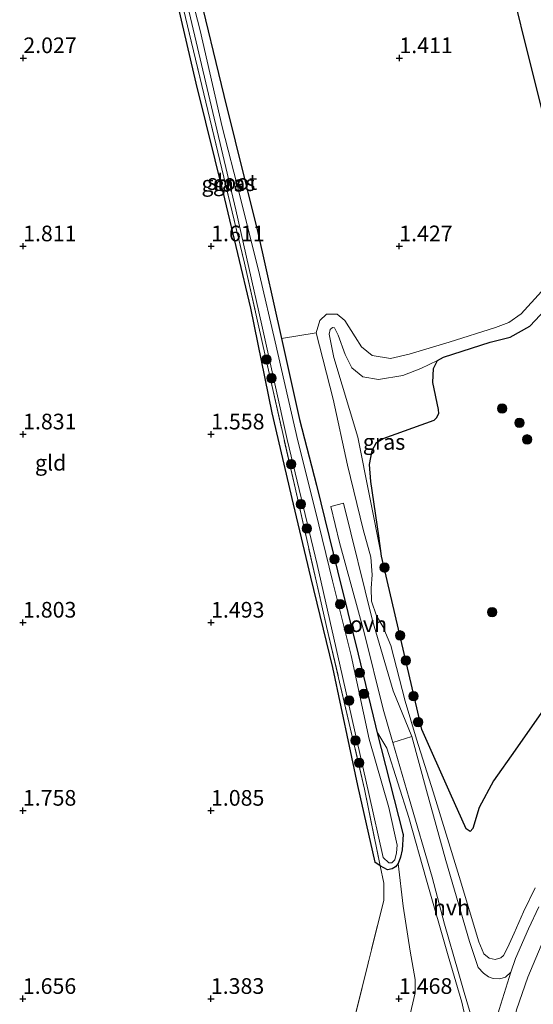
# Model space of a CAD drawing. Units: metres. Extents: x 119998 to 130006, y 437499 to 443750.
# Drawn here: x 123663 to 123745, y 440510 to 440667 of the extents above; entities that cross this region are included whole.
import ezdxf
from ezdxf.enums import TextEntityAlignment as Align

# ---------------------------------------------------------------- set-up
doc = ezdxf.new("R2010")
doc.units = ezdxf.units.M
doc.linetypes.add('IE-TERREINAFSCHEIDING', pattern=[10, 8, -2])
doc.layers.get('0').update_dxf_attribs({"lineweight": 25})
for name, color, linetype, lineweight in [('B-ME-GR-BOOM-S-B1', 93, 'Continuous', 18), ('B-ME-GW-GRONDWERKLIJN-L-B1', 10, 'Continuous', 25), ('B-ME-GW-HOOGTEPUNT-S-B1', 10, 'Continuous', 25), ('B-ME-GW-INSTEEKWATERGANG-L-B1', 10, 'Continuous', 25), ('B-ME-GW-KRUINLIJN-L-B1', 93, 'Continuous', 18), ('B-ME-GW-TEENLIJN-L-B1', 93, 'Continuous', 18), ('B-ME-IE-GRASLAND-GV-B6', 93, 'Continuous', 18), ('B-ME-IE-GRONDWERKLIJN-GROND_INGERICHT-GV-B6', 253, 'Continuous', 18), ('B-ME-IE-MOERAS-GV-B6', 10, 'Continuous', 25), ('B-ME-IE-TERREINAFSCHEIDING-RASTERHEKWERK-L-B1', 8, 'IE-TERREINAFSCHEIDING', 18), ('B-ME-OG-WATER-GV-B6', 153, 'Continuous', 18), ('B-ME-VH-VERH_SOORT-BITUMEN-GV-B6', 8, 'IE-TERREINAFSCHEIDING-NATUURLIJK-HOUTWAL', 18), ('B-ME-VH-VERH_SOORT-HALF_VERHARDING-GV-B6', 8, 'IE-TERREINAFSCHEIDING-NATUURLIJK-HOUTWAL', 18), ('B-ME-VH-VERH_SOORT-ONVERHARD-GV-B6', 8, 'Continuous', 18)]:
    doc.layers.add(name, color=color, linetype=linetype, lineweight=lineweight)
doc.styles.add('NLCS-ISO', font='NLCS-ISO.TTF')
doc.linetypes.add('IE-TERREINAFSCHEIDING-NATUURLIJK-HOUTWAL', pattern='A,7,-1.5,[67,NLCS.SHX,S=0.75,R=45,X=0,Y=0],-1.5,7,-1.5,[70,NLCS.SHX,S=0.75,R=0,X=0,Y=0],-1.5', length=20)

# ---------------------------------------------------------------- blocks, each defined once
blk = doc.blocks.new('boom')
blk.add_hatch(color=256).paths.add_polyline_path([(-0.75, 0, 1), (0.75, 0, 1)])
blk.add_circle((0, 0), 0.75)
blk = doc.blocks.new('hoogtepunt')
for p, q in [((-0.5, 0), (0.5, 0)), ((0, 0.5), (0, -0.5))]:
    blk.add_line(p, q)

msp = doc.modelspace()

# ---------------------------------------------------------------- linework, layer by layer
at = {"layer": 'B-ME-GW-GRONDWERKLIJN-L-B1'}
msp.add_polyline3d([(123708.272, 440834.452, 1.811), (123714.324, 440812.387, 1.684), (123721.272, 440782.686, 1.615), (123727.585, 440758.08, 1.627), (123732.814, 440733.546, 1.562), (123739.005, 440708.283, 1.501), (123746.223, 440673.698, 1.346), (123751.055, 440652.326, 1.276), (123750.857, 440650.541, 1.309), (123750.255, 440649.744, 1.325), (123749.141, 440649.351, 1.33), (123747.381, 440649.99, 1.33), (123746.661, 440650.934, 1.317), (123746.224, 440652.309, 1.317), (123739.183, 440680.762, 1.399), (123732.341, 440711.296, 1.505), (123725.095, 440743.717, 1.578), (123717.236, 440777.257, 1.676), (123710.937, 440806.242, 1.754), (123705.899, 440825.852, 1.909), (123705.446, 440829.04, 1.901), (123705.97, 440832.234, 1.823)], dxfattribs=at)
at = {"layer": 'B-ME-GW-INSTEEKWATERGANG-L-B1'}
for points in [[(123672.885, 440750.899, 1.538), (123673.153, 440750.798, 1.762), (123673.78, 440748.805, 2.052), (123674.268, 440745.206, 1.856), (123675.434, 440738.668, 1.754), (123677.688, 440729.244, 1.782), (123679.54, 440721.717, 1.819), (123681.686, 440712.291, 1.774), (123684.075, 440702.175, 1.676), (123688.004, 440685.866, 1.607), (123691.107, 440672.769, 1.546), (123695.303, 440655.355, 1.574), (123700.716, 440633.481, 1.509), (123704.5, 440616.582, 1.407), (123707.349, 440603.698, 1.346), (123710.072, 440593.205, 1.403), (123713.449, 440579.566, 1.472), (123716.726, 440566.227, 1.46), (123719.486, 440554.841, 1.448), (123719.724, 440553.902, 1.449), (123723.846, 440537.63, 1.472), (123723.885, 440537.463, 1.471)], [(123669.973, 440750.059, 1.534), (123670.367, 440748.118, 1.684), (123672.247, 440737.605, 1.652), (123675.155, 440724.797, 1.627), (123680.554, 440701.65, 1.664), (123685.591, 440679.778, 1.554), (123690.846, 440657.337, 1.595), (123695.392, 440638.861, 1.578), (123699.54, 440621.456, 1.562), (123702.963, 440604.729, 1.497), (123706.331, 440590.164, 1.55), (123709.145, 440578.553, 1.529), (123712.63, 440564.126, 1.505), (123716.607, 440545.307, 1.427), (123719.399, 440533.071, 1.38)], [(123723.885, 440537.463, 1.471), (123723.747, 440535.018, 1.571), (123723.496, 440533.891, 1.571), (123723.134, 440532.871, 1.461), (123722.697, 440532.347, 1.421), (123722.178, 440531.991, 1.341), (123721.388, 440531.862, 1.331), (123720.241, 440532.5, 1.5), (123719.399, 440533.071, 1.38)]]:
    msp.add_polyline3d(points, dxfattribs=at)
at = {"layer": 'B-ME-GW-KRUINLIJN-L-B1'}
for points in [[(123724.208, 440558.763, 1.309), (123721.95, 440567.638, 1.338), (123720.656, 440570.656, 1.358), (123719.636, 440572.355, 1.362), (123718.835, 440574.697, 1.33), (123718.797, 440576.785, 1.325), (123718.964, 440578.884, 1.321), (123718.727, 440581.721, 1.378), (123717.54, 440586.14, 1.383), (123715.05, 440596.422, 1.313), (123712.735, 440606.909, 1.362), (123710.034, 440617.501, 1.403), (123710.611, 440619.453, 1.403), (123711.673, 440620.493, 1.374), (123713.355, 440620.465, 1.313), (123714.59, 440619.459, 1.293), (123716.256, 440616.89, 1.268), (123717.267, 440615.271, 1.244), (123718.987, 440613.886, 1.24), (123721.91, 440613.396, 1.24), (123724.881, 440614.092, 1.236), (123731.258, 440616.033, 1.285), (123738.616, 440618.335, 1.289), (123740.769, 440619.163, 1.256), (123742.737, 440620.532, 1.256), (123745.996, 440624.106, 1.236)], [(123824.248, 440619.799, 6.201), (123798.96, 440591.148, 6.532), (123775.605, 440563.364, 6.57), (123764.469, 440549.953, 6.551), (123758.228, 440542.238, 6.532), (123753.861, 440535.301, 6.57), (123749.68, 440527.961, 6.607), (123746.34, 440520.789, 6.57), (123743.817, 440514.717, 6.682), (123742, 440509.509, 6.588), (123740.042, 440500.74, 6.738), (123737.974, 440488.441, 6.645), (123735.983, 440476.523, 6.57), (123733.728, 440460.195, 6.495), (123731.294, 440444.037, 6.438), (123728.99, 440429.574, 6.401), (123727.025, 440421.097, 6.401), (123721.993, 440402.827, 6.352)], [(123744.947, 440528.996, 6.593), (123743.123, 440525.169, 6.604), (123741.62, 440521.754, 6.526), (123740.562, 440519.417, 6.447), (123739.912, 440518.193, 6.368), (123739.467, 440517.796, 6.256), (123738.599, 440517.564, 6.188), (123737.648, 440517.784, 5.918), (123736.791, 440518.461, 5.716), (123735.971, 440520.364, 5.479), (123732.847, 440530.795, 4.073), (123728.697, 440544.314, 2.419), (123726.046, 440552.694, 1.474), (123724.208, 440558.763, 1.309)], [(123719.724, 440553.902, 1.449), (123721.281, 440551.245, 1.651), (123724.835, 440540.22, 2.751), (123727.625, 440530.186, 3.788), (123731.09, 440518.109, 5.526), (123733.246, 440510.721, 6.251), (123734.521, 440505.079, 6.276), (123734.673, 440501.526, 6.276), (123734.482, 440498.411, 6.451), (123733.144, 440490.135, 6.601), (123731.468, 440481.383, 6.201), (123730.713, 440478.312, 6.351), (123729.877, 440476.832, 6.188), (123728.587, 440475.632, 6.226), (123726.871, 440474.344, 6.101), (123723.712, 440472.492, 5.688), (123719.566, 440470.518, 4.938), (123710.19, 440466.709, 2.948), (123706.297, 440464.839, 2.38)]]:
    msp.add_polyline3d(points, dxfattribs=at)
at = {"layer": 'B-ME-GW-TEENLIJN-L-B1'}
for points in [[(123726.903, 440554.209, 0.905), (123726.625, 440555.381, 0.905), (123720.467, 440581.881, 0.922), (123716.691, 440600.879, 0.979), (123712.833, 440613.564, 1.044), (123712.103, 440617.287, 1.072), (123712.234, 440618.062, 1.072), (123712.608, 440618.33, 1.077), (123712.943, 440618.311, 1.077), (123713.55, 440617.124, 1.077), (123714.675, 440614.03, 1.048), (123715.738, 440611.923, 1.015), (123717.47, 440610.508, 0.946), (123719.955, 440610.068, 0.864), (123723.861, 440610.721, 0.844), (123726.75, 440611.798, 0.828), (123729.379, 440613.066, 0.905), (123730.325, 440613.615, 0.905), (123737.791, 440616.03, 0.905), (123740.955, 440616.834, 0.905), (123744.135, 440618.593, 0.905), (123752.378, 440627.33, 0.905)], [(123746.34, 440557.482, 1.704), (123741.788, 440550.925, 1.782), (123738.312, 440546.041, 1.805), (123736.045, 440541.784, 1.715), (123735.03, 440538.451, 1.647), (123734.587, 440537.984, 1.647), (123733.947, 440538.387, 1.659), (123731.419, 440544.059, 1.265), (123726.903, 440554.209, 0.905)], [(123723.134, 440532.871, 1.461), (123723.888, 440526.037, 1.675), (123725.002, 440518.876, 1.922), (123725.803, 440514.366, 2.327), (123725.841, 440512.216, 2.372), (123724.485, 440506.547, 2.44), (123722.302, 440498.391, 2.249), (123720.841, 440487.402, 2.327), (123719.661, 440478.327, 2.069), (123718.915, 440476.786, 1.967), (123717.57, 440475.368, 1.844), (123716.113, 440474.228, 1.675), (123710.022, 440470.576, 1.472)]]:
    msp.add_polyline3d(points, dxfattribs=at)
at = {"layer": 'B-ME-IE-GRASLAND-GV-B6'}
for points in [[(123720.241, 440532.5, 1.5), (123719.399, 440533.071, 1.38), (123716.607, 440545.307, 1.427), (123712.63, 440564.126, 1.505), (123709.145, 440578.553, 1.529), (123706.331, 440590.164, 1.55), (123702.963, 440604.729, 1.497), (123699.54, 440621.456, 1.562), (123695.392, 440638.861, 1.578), (123690.846, 440657.337, 1.595), (123685.591, 440679.778, 1.554)], [(123688.235, 440675.267, 0.856), (123692.853, 440655.559, 0.86), (123697.195, 440637.097, 0.86), (123701.354, 440618.747, 0.86), (123705.399, 440600.505, 0.86), (123710.205, 440580.567, 0.86), (123713.838, 440564.32, 0.86), (123718.425, 440544.023, 0.86), (123720.71, 440533.797, 0.86), (123721.625, 440532.976, 0.873), (123722.088, 440532.96, 0.873), (123722.565, 440533.463, 0.873), (123722.862, 440534.559, 0.856), (123722.94, 440535.758, 0.856), (123721.617, 440541.797, 0.856), (123718.493, 440552.698, 0.856), (123715.627, 440566.011, 0.856), (123712.61, 440577.954, 0.856), (123709.914, 440589.057, 0.856), (123707.089, 440600.257, 0.856), (123703.463, 440616.068, 0.856), (123700.975, 440626.783, 0.856), (123697.826, 440639.423, 0.856), (123695.02, 440650.362, 0.856), (123691.502, 440665.701, 0.856), (123688.695, 440676.67, 0.856)], [(123691.107, 440672.769, 1.546), (123695.303, 440655.355, 1.574), (123700.716, 440633.481, 1.509), (123704.5, 440616.582, 1.407)], [(123688.527, 440670.447, 1.362), (123694.352, 440646.342, 1.24), (123698.573, 440628.637, 1.191), (123702.746, 440610.11, 1.236), (123706.652, 440592.754, 1.203), (123711.698, 440570.664, 1.174), (123717.742, 440544.703, 1.093), (123720.241, 440532.5, 1.5)], [(123704.5, 440616.582, 1.407), (123707.349, 440603.698, 1.346), (123710.072, 440593.205, 1.403), (123713.449, 440579.566, 1.472), (123716.726, 440566.227, 1.46), (123719.486, 440554.841, 1.448), (123719.724, 440553.902, 1.449), (123723.846, 440537.63, 1.472), (123723.885, 440537.463, 1.471), (123723.747, 440535.018, 1.571), (123723.496, 440533.891, 1.571), (123723.134, 440532.871, 1.461), (123722.697, 440532.347, 1.421), (123722.178, 440531.991, 1.341), (123721.388, 440531.862, 1.331), (123720.241, 440532.5, 1.5), (123717.742, 440544.703, 1.093), (123711.698, 440570.664, 1.174), (123706.652, 440592.754, 1.203), (123702.746, 440610.11, 1.236), (123698.573, 440628.637, 1.191), (123694.352, 440646.342, 1.24), (123688.527, 440670.447, 1.362)], [(123752.378, 440627.33, 0.905), (123744.135, 440618.593, 0.905), (123740.955, 440616.834, 0.905), (123737.791, 440616.03, 0.905), (123730.325, 440613.615, 0.905), (123729.379, 440613.066, 0.905), (123726.75, 440611.798, 0.828), (123723.861, 440610.721, 0.844), (123719.955, 440610.068, 0.864), (123717.47, 440610.508, 0.946), (123715.738, 440611.923, 1.015), (123714.675, 440614.03, 1.048), (123713.55, 440617.124, 1.077), (123712.943, 440618.311, 1.077), (123712.608, 440618.33, 1.077), (123712.234, 440618.062, 1.072), (123712.103, 440617.287, 1.072), (123712.833, 440613.564, 1.044), (123716.691, 440600.879, 0.979), (123720.467, 440581.881, 0.922), (123726.625, 440555.381, 0.905), (123726.903, 440554.209, 0.905), (123731.419, 440544.059, 1.265), (123733.947, 440538.387, 1.659), (123734.587, 440537.984, 1.647), (123735.03, 440538.451, 1.647), (123736.045, 440541.784, 1.715), (123738.312, 440546.041, 1.805), (123741.788, 440550.925, 1.782), (123746.34, 440557.482, 1.704)], [(123744.947, 440528.996, 6.593), (123743.123, 440525.169, 6.604), (123741.62, 440521.754, 6.526), (123740.562, 440519.417, 6.447), (123739.912, 440518.193, 6.368), (123739.467, 440517.796, 6.256), (123738.599, 440517.564, 6.188), (123737.648, 440517.784, 5.918), (123736.791, 440518.461, 5.716), (123735.971, 440520.364, 5.479), (123732.847, 440530.795, 4.073), (123728.697, 440544.314, 2.419), (123726.046, 440552.694, 1.474), (123724.208, 440558.763, 1.309), (123721.95, 440567.638, 1.338), (123720.656, 440570.656, 1.358), (123719.636, 440572.355, 1.362), (123718.835, 440574.697, 1.33), (123718.797, 440576.785, 1.325), (123718.964, 440578.884, 1.321), (123718.727, 440581.721, 1.378), (123717.54, 440586.14, 1.383), (123715.05, 440596.422, 1.313), (123712.735, 440606.909, 1.362), (123710.034, 440617.501, 1.403), (123710.611, 440619.453, 1.403), (123711.673, 440620.493, 1.374), (123713.355, 440620.465, 1.313), (123714.59, 440619.459, 1.293), (123716.256, 440616.89, 1.268), (123717.267, 440615.271, 1.244), (123718.987, 440613.886, 1.24), (123721.91, 440613.396, 1.24), (123724.881, 440614.092, 1.236), (123731.258, 440616.033, 1.285), (123738.616, 440618.335, 1.289), (123740.769, 440619.163, 1.256), (123742.737, 440620.532, 1.256), (123745.996, 440624.106, 1.236)], [(123720.467, 440581.881, 0.922), (123716.691, 440600.879, 0.979), (123712.833, 440613.564, 1.044), (123712.103, 440617.287, 1.072), (123712.234, 440618.062, 1.072), (123712.608, 440618.33, 1.077), (123712.943, 440618.311, 1.077), (123713.55, 440617.124, 1.077), (123714.675, 440614.03, 1.048), (123715.738, 440611.923, 1.015), (123717.47, 440610.508, 0.946), (123719.955, 440610.068, 0.864), (123723.861, 440610.721, 0.844), (123726.75, 440611.798, 0.828), (123729.379, 440613.066, 0.905), (123728.75, 440611.816, 0.905), (123728.659, 440609.567, 0.905), (123729.552, 440605.254, 0.905), (123729.601, 440604.619, 0.905), (123729.244, 440603.948, 0.905), (123728.844, 440603.575, 0.905), (123720.696, 440600.637, 0.905), (123719.643, 440600.015, 0.905), (123718.938, 440598.72, 0.905), (123718.538, 440596.527, 0.905), (123718.749, 440593.777, 0.905), (123720.035, 440585.12, 0.905), (123720.467, 440581.881, 0.922)], [(123734.521, 440505.079, 6.276), (123733.246, 440510.721, 6.251), (123731.09, 440518.109, 5.526), (123727.625, 440530.186, 3.788), (123724.835, 440540.22, 2.751), (123721.281, 440551.245, 1.651), (123719.724, 440553.902, 1.449), (123719.486, 440554.841, 1.448), (123716.726, 440566.227, 1.46), (123713.449, 440579.566, 1.472), (123710.072, 440593.205, 1.403), (123707.349, 440603.698, 1.346), (123704.5, 440616.582, 1.407), (123710.034, 440617.501, 1.403), (123712.735, 440606.909, 1.362), (123715.05, 440596.422, 1.313), (123717.54, 440586.14, 1.383), (123718.727, 440581.721, 1.378), (123718.964, 440578.884, 1.321), (123718.797, 440576.785, 1.325), (123718.835, 440574.697, 1.33), (123719.636, 440572.355, 1.362), (123720.656, 440570.656, 1.358), (123721.95, 440567.638, 1.338), (123724.208, 440558.763, 1.309), (123726.046, 440552.694, 1.474), (123728.697, 440544.314, 2.419), (123732.847, 440530.795, 4.073), (123735.971, 440520.364, 5.479), (123736.791, 440518.461, 5.716), (123737.648, 440517.784, 5.918), (123738.599, 440517.564, 6.188), (123739.467, 440517.796, 6.256), (123739.912, 440518.193, 6.368), (123740.562, 440519.417, 6.447), (123741.62, 440521.754, 6.526), (123743.123, 440525.169, 6.604), (123744.947, 440528.996, 6.593)], [(123745.554, 440525.926, 6.58), (123743.897, 440522.423, 6.605), (123741.823, 440517.724, 6.63), (123741.085, 440515.542, 6.621), (123740.247, 440514.721, 6.491), (123739.344, 440514.453, 6.491), (123738.258, 440514.494, 6.39), (123737.498, 440514.807, 6.379), (123736.731, 440515.364, 6.255), (123735.85, 440516.268, 6.097), (123734.483, 440520.395, 5.479), (123730.716, 440533.312, 3.701), (123727.624, 440544.496, 2.441), (123725.264, 440553.111, 1.316), (123722.292, 440560.409, 1.488), (123719.007, 440571.606, 1.555), (123714.406, 440590.326, 1.488), (123712.374, 440589.8, 1.611), (123713.73, 440584.08, 1.544), (123717.71, 440569.7, 1.544), (123720.706, 440557.452, 1.51), (123722.102, 440552.672, 1.623), (123722.247, 440552.178, 1.674), (123724.88, 440543.24, 2.605), (123728.543, 440530.694, 3.888), (123730.501, 440523.2, 4.833), (123732.693, 440515.642, 5.8), (123733.644, 440512.285, 6.235), (123734.934, 440507.969, 6.423)], [(123724.485, 440506.547, 2.44), (123725.841, 440512.216, 2.372), (123725.803, 440514.366, 2.327), (123725.002, 440518.876, 1.922), (123723.888, 440526.037, 1.675), (123723.134, 440532.871, 1.461), (123723.496, 440533.891, 1.571), (123723.747, 440535.018, 1.571), (123723.885, 440537.463, 1.471), (123723.846, 440537.63, 1.472), (123719.724, 440553.902, 1.449), (123721.281, 440551.245, 1.651), (123724.835, 440540.22, 2.751), (123727.625, 440530.186, 3.788), (123731.09, 440518.109, 5.526), (123733.246, 440510.721, 6.251), (123734.521, 440505.079, 6.276)], [(123715.289, 440504.78, 1.244), (123718.305, 440516.973, 1.232), (123720.803, 440526.983, 1.362), (123720.811, 440529.716, 1.593), (123720.241, 440532.5, 1.5), (123721.388, 440531.862, 1.331), (123722.178, 440531.991, 1.341), (123722.697, 440532.347, 1.421), (123723.134, 440532.871, 1.461), (123723.888, 440526.037, 1.675), (123725.002, 440518.876, 1.922), (123725.803, 440514.366, 2.327), (123725.841, 440512.216, 2.372), (123724.485, 440506.547, 2.44)]]:
    msp.add_polyline3d(points, dxfattribs=at)
at = {"layer": 'B-ME-IE-GRONDWERKLIJN-GROND_INGERICHT-GV-B6'}
for points in [[(123669.973, 440750.059, 1.534), (123670.367, 440748.118, 1.684), (123672.247, 440737.605, 1.652), (123675.155, 440724.797, 1.627), (123680.554, 440701.65, 1.664), (123685.591, 440679.778, 1.554), (123690.846, 440657.337, 1.595), (123695.392, 440638.861, 1.578), (123699.54, 440621.456, 1.562), (123702.963, 440604.729, 1.497), (123706.331, 440590.164, 1.55), (123709.145, 440578.553, 1.529), (123712.63, 440564.126, 1.505), (123716.607, 440545.307, 1.427), (123719.399, 440533.071, 1.38), (123720.241, 440532.5, 1.5), (123720.811, 440529.716, 1.593), (123720.803, 440526.983, 1.362), (123718.305, 440516.973, 1.232), (123715.289, 440504.78, 1.244)], [(123745.996, 440624.106, 1.236), (123742.737, 440620.532, 1.256), (123740.769, 440619.163, 1.256), (123738.616, 440618.335, 1.289), (123731.258, 440616.033, 1.285), (123724.881, 440614.092, 1.236), (123721.91, 440613.396, 1.24), (123718.987, 440613.886, 1.24), (123717.267, 440615.271, 1.244), (123716.256, 440616.89, 1.268), (123714.59, 440619.459, 1.293), (123713.355, 440620.465, 1.313), (123711.673, 440620.493, 1.374), (123710.611, 440619.453, 1.403), (123710.034, 440617.501, 1.403), (123704.5, 440616.582, 1.407), (123700.716, 440633.481, 1.509), (123695.303, 440655.355, 1.574), (123691.107, 440672.769, 1.546)]]:
    msp.add_polyline3d(points, dxfattribs=at)
at = {"layer": 'B-ME-IE-MOERAS-GV-B6'}
msp.add_polyline3d([(123746.34, 440557.482, 1.704), (123741.788, 440550.925, 1.782), (123738.312, 440546.041, 1.805), (123736.045, 440541.784, 1.715), (123735.03, 440538.451, 1.647), (123734.587, 440537.984, 1.647), (123733.947, 440538.387, 1.659), (123731.419, 440544.059, 1.265), (123726.903, 440554.209, 0.905), (123726.625, 440555.381, 0.905), (123720.467, 440581.881, 0.922), (123720.035, 440585.12, 0.905), (123718.749, 440593.777, 0.905), (123718.538, 440596.527, 0.905), (123718.938, 440598.72, 0.905), (123719.643, 440600.015, 0.905), (123720.696, 440600.637, 0.905), (123728.844, 440603.575, 0.905), (123729.244, 440603.948, 0.905), (123729.601, 440604.619, 0.905), (123729.552, 440605.254, 0.905), (123728.659, 440609.567, 0.905), (123728.75, 440611.816, 0.905), (123729.379, 440613.066, 0.905), (123730.325, 440613.615, 0.905), (123737.791, 440616.03, 0.905), (123740.955, 440616.834, 0.905), (123744.135, 440618.593, 0.905), (123752.378, 440627.33, 0.905)], dxfattribs=at)
at = {"layer": 'B-ME-IE-TERREINAFSCHEIDING-RASTERHEKWERK-L-B1'}
msp.add_polyline3d([(123664.351, 440752.433, 2.035), (123669.973, 440750.059, 1.534), (123670.622, 440749.623, 1.362), (123673.654, 440734.023, 1.354), (123676.958, 440720.279, 1.276), (123682.614, 440695.712, 1.33), (123688.527, 440670.447, 1.362), (123694.352, 440646.342, 1.24), (123698.573, 440628.637, 1.191), (123702.746, 440610.11, 1.236), (123706.652, 440592.754, 1.203), (123711.698, 440570.664, 1.174), (123717.742, 440544.703, 1.093), (123720.241, 440532.5, 1.5), (123720.811, 440529.716, 1.593), (123720.803, 440526.983, 1.362), (123718.305, 440516.973, 1.232), (123715.289, 440504.78, 1.244), (123712.857, 440491.144, 1.207), (123711.502, 440481.69, 1.183), (123710.431, 440473.408, 1.183), (123710.022, 440470.576, 1.472), (123706.297, 440464.839, 2.38)], dxfattribs=at)
at = {"layer": 'B-ME-OG-WATER-GV-B6'}
for points in [[(123688.695, 440676.67, 0.856), (123691.502, 440665.701, 0.856), (123695.02, 440650.362, 0.856), (123697.826, 440639.423, 0.856), (123700.975, 440626.783, 0.856), (123703.463, 440616.068, 0.856), (123707.089, 440600.257, 0.856), (123709.914, 440589.057, 0.856), (123712.61, 440577.954, 0.856), (123715.627, 440566.011, 0.856), (123718.493, 440552.698, 0.856), (123721.617, 440541.797, 0.856), (123722.94, 440535.758, 0.856)], [(123722.94, 440535.758, 0.856), (123722.862, 440534.559, 0.856), (123722.565, 440533.463, 0.873), (123722.088, 440532.96, 0.873), (123721.625, 440532.976, 0.873), (123720.71, 440533.797, 0.86), (123718.425, 440544.023, 0.86), (123713.838, 440564.32, 0.86), (123710.205, 440580.567, 0.86), (123705.399, 440600.505, 0.86), (123701.354, 440618.747, 0.86), (123697.195, 440637.097, 0.86), (123692.853, 440655.559, 0.86), (123688.235, 440675.267, 0.856)]]:
    msp.add_polyline3d(points, dxfattribs=at)
at = {"layer": 'B-ME-VH-VERH_SOORT-BITUMEN-GV-B6'}
msp.add_polyline3d([(123739.221, 440509.546, 6.546), (123741.085, 440515.542, 6.621), (123741.823, 440517.724, 6.63), (123743.897, 440522.423, 6.605), (123745.554, 440525.926, 6.58)], dxfattribs=at)
at = {"layer": 'B-ME-VH-VERH_SOORT-HALF_VERHARDING-GV-B6'}
msp.add_polyline3d([(123741.085, 440515.542, 6.621), (123739.221, 440509.546, 6.546), (123737.679, 440503.849, 6.521), (123736.687, 440498.487, 6.625), (123736.318, 440501.451, 6.55), (123735.755, 440504.258, 6.483), (123734.934, 440507.969, 6.423), (123733.644, 440512.285, 6.235), (123732.693, 440515.642, 5.8), (123730.501, 440523.2, 4.833), (123728.543, 440530.694, 3.888), (123724.88, 440543.24, 2.605), (123722.247, 440552.178, 1.674), (123725.264, 440553.111, 1.316), (123727.624, 440544.496, 2.441), (123730.716, 440533.312, 3.701), (123734.483, 440520.395, 5.479), (123735.85, 440516.268, 6.097), (123736.731, 440515.364, 6.255), (123737.498, 440514.807, 6.379), (123738.258, 440514.494, 6.39), (123739.344, 440514.453, 6.491), (123740.247, 440514.721, 6.491), (123741.085, 440515.542, 6.621)], dxfattribs=at)
at = {"layer": 'B-ME-VH-VERH_SOORT-ONVERHARD-GV-B6'}
msp.add_polyline3d([(123725.264, 440553.111, 1.316), (123722.247, 440552.178, 1.674), (123722.102, 440552.672, 1.623), (123720.706, 440557.452, 1.51), (123717.71, 440569.7, 1.544), (123713.73, 440584.08, 1.544), (123712.374, 440589.8, 1.611), (123714.406, 440590.326, 1.488), (123719.007, 440571.606, 1.555), (123722.292, 440560.409, 1.488), (123725.264, 440553.111, 1.316)], dxfattribs=at)

# ---------------------------------------------------------------- block references
at = {"layer": 'B-ME-GR-BOOM-S-B1', "rotation": 90}
for p in [(123702.109, 440613.249, 1.109), (123702.917, 440610.249, 1.117), (123739.69, 440605.428, 0.881), (123742.451, 440603.148, 1.126), (123743.673, 440600.513, 1.126), (123706.023, 440596.54, 1.17), (123707.588, 440590.163, 1.17), (123708.555, 440586.281, 1.183), (123712.94, 440581.385, 1.301), (123720.944, 440580.05, 0.98), (123713.844, 440574.219, 1.391), (123738.097, 440572.956, 0.957), (123715.268, 440570.239, 1.436), (123723.414, 440569.249, 1.044), (123724.346, 440565.235, 1.022), (123716.98, 440563.284, 1.317), (123717.656, 440559.933, 1.26), (123725.566, 440559.544, 0.937), (123715.299, 440558.838, 0.95), (123726.277, 440555.42, 1.06), (123716.319, 440552.479, 0.979), (123716.891, 440548.908, 1.04)]:
    msp.add_blockref('boom', p, dxfattribs=at)
at = {"layer": 'B-ME-GW-HOOGTEPUNT-S-B1', "rotation": 90}
for p in [(123663.306, 440661.337, 2.027), (123663.306, 440661.337, 2.027), (123723.303, 440661.332, 1.411), (123723.303, 440661.332, 1.411), (123663.273, 440631.326, 1.811), (123663.273, 440631.326, 1.811), (123693.275, 440631.325, 1.611), (123693.275, 440631.325, 1.611), (123723.278, 440631.324, 1.427), (123723.278, 440631.324, 1.427), (123663.268, 440601.321, 1.831), (123663.268, 440601.321, 1.831), (123693.267, 440601.319, 1.558), (123693.267, 440601.319, 1.558), (123663.253, 440571.3, 1.803), (123663.253, 440571.3, 1.803), (123693.256, 440571.299, 1.493), (123693.256, 440571.299, 1.493), (123663.243, 440541.298, 1.758), (123663.243, 440541.298, 1.758), (123693.242, 440541.295, 1.085), (123693.242, 440541.295, 1.085), (123663.225, 440511.284, 1.656), (123663.225, 440511.284, 1.656), (123693.227, 440511.283, 1.383), (123693.227, 440511.283, 1.383), (123723.23, 440511.282, 1.468), (123723.23, 440511.282, 1.468)]:
    msp.add_blockref('hoogtepunt', p, dxfattribs=at)

# ---------------------------------------------------------------- texts
at = {"layer": 'B-ME-GW-HOOGTEPUNT-S-B1', "ltscale": 0.2, "style": 'NLCS-ISO'}
for s, p in [('2.027', (123663.306, 440661.337, 2.027)), ('2.027', (123663.306, 440661.337, 2.027)), ('1.411', (123723.303, 440661.332, 1.411)), ('1.411', (123723.303, 440661.332, 1.411)), ('1.811', (123663.273, 440631.326, 1.811)), ('1.811', (123663.273, 440631.326, 1.811)), ('1.611', (123693.275, 440631.325, 1.611)), ('1.611', (123693.275, 440631.325, 1.611)), ('1.427', (123723.278, 440631.324, 1.427)), ('1.427', (123723.278, 440631.324, 1.427)), ('1.831', (123663.268, 440601.321, 1.831)), ('1.831', (123663.268, 440601.321, 1.831)), ('1.558', (123693.267, 440601.319, 1.558)), ('1.558', (123693.267, 440601.319, 1.558)), ('1.803', (123663.253, 440571.3, 1.803)), ('1.803', (123663.253, 440571.3, 1.803)), ('1.493', (123693.256, 440571.299, 1.493)), ('1.493', (123693.256, 440571.299, 1.493)), ('1.758', (123663.243, 440541.298, 1.758)), ('1.758', (123663.243, 440541.298, 1.758)), ('1.085', (123693.242, 440541.295, 1.085)), ('1.085', (123693.242, 440541.295, 1.085)), ('1.656', (123663.225, 440511.284, 1.656)), ('1.656', (123663.225, 440511.284, 1.656)), ('1.383', (123693.227, 440511.283, 1.383)), ('1.383', (123693.227, 440511.283, 1.383)), ('1.468', (123723.23, 440511.282, 1.468)), ('1.468', (123723.23, 440511.282, 1.468))]:
    msp.add_text(s, height=2.5, dxfattribs=at).set_placement(p, align=Align.BOTTOM_LEFT)
at = {"layer": 'B-ME-IE-GRASLAND-GV-B6', "ltscale": 0.2, "style": 'NLCS-ISO'}
for p in [(123695.107, 440641.2795), (123696.929, 440641.3805), (123720.852, 440600.1055)]:
    msp.add_text('gras', height=2.5, dxfattribs=at).set_placement(p, align=Align.MIDDLE_CENTER)
at = {"layer": 'B-ME-IE-GRONDWERKLIJN-GROND_INGERICHT-GV-B6', "ltscale": 0.2, "style": 'NLCS-ISO'}
msp.add_text('gld', height=2.5, dxfattribs=at).set_placement((123667.6674, 440596.7802), align=Align.MIDDLE_CENTER)
at = {"layer": 'B-ME-OG-WATER-GV-B6', "ltscale": 0.2, "style": 'NLCS-ISO'}
msp.add_text('sloot', height=2.5, dxfattribs=at).set_placement((123696.6333, 440641.5609), align=Align.MIDDLE_CENTER)
at = {"layer": 'B-ME-VH-VERH_SOORT-HALF_VERHARDING-GV-B6', "ltscale": 0.2, "style": 'NLCS-ISO'}
msp.add_text('hvh', height=2.5, dxfattribs=at).set_placement((123731.6105, 440525.8464), align=Align.MIDDLE_CENTER)
at = {"layer": 'B-ME-VH-VERH_SOORT-ONVERHARD-GV-B6', "ltscale": 0.2, "style": 'NLCS-ISO'}
msp.add_text('ovh', height=2.5, dxfattribs=at).set_placement((123718.3764, 440571.033), align=Align.MIDDLE_CENTER)

doc.saveas('drawing.dxf')
